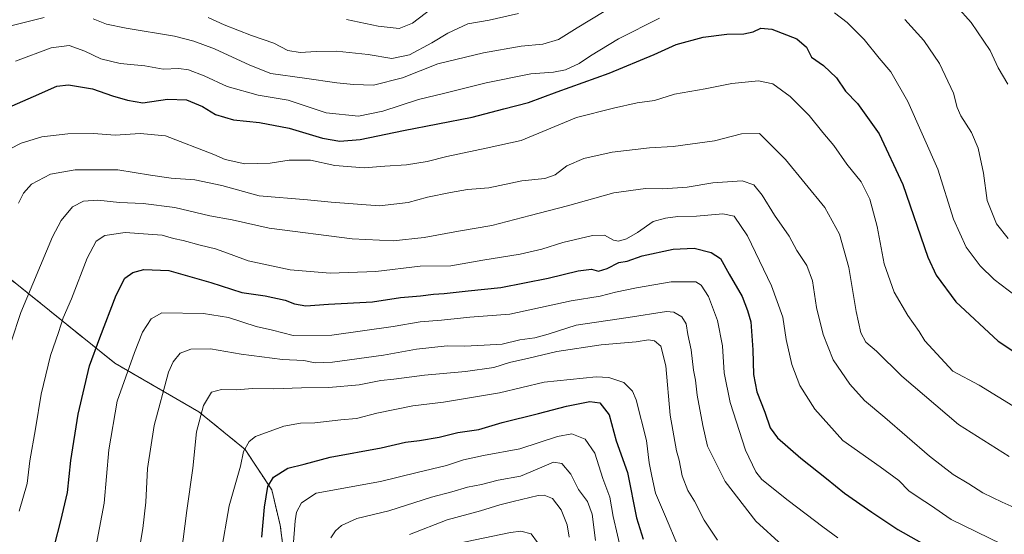
# Model space of a CAD drawing. Units: metres. Extents: x 634557 to 638010, y 4738999 to 4741380.
# Drawn here: x 636129 to 636479, y 4739739 to 4739922 of the extents above; entities that cross this region are included whole.
import ezdxf

# ---------------------------------------------------------------- set-up
doc = ezdxf.new("R2010")
doc.units = ezdxf.units.M
doc.header["$MEASUREMENT"] = 0
doc.linetypes.add('TRAZOS', pattern=[0.75, 0.5, -0.25])
for name, color, linetype, lineweight in [('Arbolado forestal', 92, 'TRAZOS', 0), ('Arbolado forestal CxS', 92, 'Continuous', 0), ('Curva de nivel maestra', 36, 'Continuous', 30), ('Curva de nivel normal', 36, 'Continuous', 0)]:
    doc.layers.add(name, color=color, linetype=linetype, lineweight=lineweight)

# ---------------------------------------------------------------- blocks, each defined once
blk = doc.blocks.new('*U190')
at = {"layer": 'Curva de nivel normal', "color": 36, "linetype": 'Continuous', "lineweight": 0}
blk.add_polyline3d([(636239.69, 4739738.11, 865), (636241.27, 4739740.56, 865), (636243.38, 4739742.48, 865), (636248.85, 4739745, 865), (636260.26, 4739747.71, 865), (636275.36, 4739752.6, 865), (636282.64, 4739754.49, 865), (636288.11, 4739756.11, 865), (636293.08, 4739757.09, 865), (636299.08, 4739758.55, 865), (636306.96, 4739759.96, 865), (636312.85, 4739762.5, 865), (636318.67, 4739764.96, 865), (636321.58, 4739764.52, 865), (636324.78, 4739760.72, 865), (636327.58, 4739755.29, 865), (636330.68, 4739751.02, 865), (636332.45, 4739746.48, 865), (636333.59, 4739737.21, 865)], dxfattribs=at)
blk = doc.blocks.new('*U199')
at = {"layer": 'Curva de nivel normal', "color": 36, "linetype": 'Continuous', "lineweight": 0}
blk.add_polyline3d([(636267.59, 4739739.31, 860), (636280.89, 4739744.49, 860), (636292.75, 4739747.69, 860), (636299.67, 4739749.87, 860), (636304.4, 4739750.97, 860), (636313.19, 4739753.12, 860), (636315.4, 4739753.21, 860), (636318.3, 4739752.06, 860), (636321.42, 4739748.08, 860), (636323.54, 4739742.72, 860), (636324.24, 4739738.39, 860)], dxfattribs=at)
blk = doc.blocks.new('*U206')
at = {"layer": 'Curva de nivel normal', "color": 36, "linetype": 'Continuous', "lineweight": 0}
blk.add_polyline3d([(636284.56, 4739736.05, 855), (636303.42, 4739739.99, 855), (636307.09, 4739740.43, 855), (636310.78, 4739739.54, 855), (636315.21, 4739733.44, 855)], dxfattribs=at)

msp = doc.modelspace()

# ---------------------------------------------------------------- linework, layer by layer
at = {"layer": 'Arbolado forestal', "color": 92, "linetype": 'TRAZOS', "lineweight": 0}
msp.add_polyline3d([(636053.12, 4739932.28, 952.93), (636060.87, 4739913.81, 946.14), (636064.85, 4739892.36, 940.17), (636073.22, 4739872.35, 935.32), (636162.98, 4739800.11, 896.73), (636192.86, 4739782.8, 885.03), (636209.25, 4739769.44, 879.68), (636218.67, 4739755.18, 874.37), (636221.69, 4739742.59, 872.19), (636227.92, 4739694.53, 868.14), (636238.34, 4739653.63, 861.2), (636276.15, 4739594.06, 834.7), (636289.76, 4739549.98, 812.16), (636295.4, 4739517.98, 807.67), (636307.69, 4739480.88, 800.45), (636321.36, 4739438.19, 782.2), (636362.15, 4739383.81, 751.65), (636364.74, 4739381.25, 750.99), (636382.61, 4739363.61, 753.56), (636393.56, 4739342.42, 757.7), (636419.02, 4739324.31, 766.39), (636446.48, 4739320.9, 778.5), (636470.34, 4739328.78, 790.57), (636479.15, 4739348.17, 798.15)], dxfattribs=at)
at = {"layer": 'Arbolado forestal CxS', "color": 92, "linetype": 'Continuous', "lineweight": 0}
for points in [[(635687.39, 4739696.45, 887.04), (635762.57, 4739885.48, 935.71), (635763.03, 4739901.19, 938.99), (635792.71, 4739905.59, 940.1), (635804.97, 4739907.4, 939.61), (635846.87, 4739936.88, 942.45), (635880.73, 4739945.35, 945.81), (635899.55, 4739943.46, 947.18), (635975.75, 4739941.58, 955.49), (635993.63, 4739926.52, 949.86), (636019.03, 4739922.76, 951.85), (636047.52, 4739931.1, 953.77), (636053.12, 4739932.28, 952.93), (636053.12, 4739932.28, 952.93), (636060.87, 4739913.81, 946.14), (636064.85, 4739892.36, 940.17), (636073.22, 4739872.35, 935.32), (636162.98, 4739800.11, 896.73), (636192.86, 4739782.8, 885.03), (636209.25, 4739769.44, 879.68), (636218.68, 4739755.18, 874.37), (636221.69, 4739742.59, 872.19), (636227.92, 4739694.53, 868.14)], [(636227.92, 4739694.53, 868.14), (636221.69, 4739742.59, 872.19), (636218.68, 4739755.18, 874.37), (636209.25, 4739769.44, 879.68), (636192.86, 4739782.8, 885.03), (636162.98, 4739800.11, 896.73), (636073.22, 4739872.35, 935.32)]]:
    msp.add_polyline3d(points, dxfattribs=at)
at = {"layer": 'Curva de nivel maestra', "color": 36, "linetype": 'Continuous', "lineweight": 30}
for points in [[(636112.38, 4739885.2, 925), (636134.16, 4739894.66, 925), (636142.46, 4739898.35, 925), (636146.52, 4739898.82, 925), (636155.05, 4739897.39, 925), (636162.17, 4739894.98, 925), (636167.44, 4739893.44, 925), (636172.9, 4739892.51, 925), (636181.68, 4739893.8, 925), (636188.44, 4739893.5, 925), (636194.11, 4739891.21, 925), (636198.77, 4739888.38, 925), (636205.11, 4739886.41, 925), (636214.39, 4739885.45, 925), (636224.9, 4739883.51, 925), (636236.73, 4739879.93, 925), (636242.85, 4739878.85, 925), (636250.06, 4739879.4, 925), (636265.44, 4739882.68, 925), (636289.81, 4739887.42, 925), (636301, 4739890.36, 925), (636309.85, 4739892.62, 925), (636320.03, 4739896.35, 925), (636338.44, 4739903.05, 925), (636354.38, 4739909.62, 925), (636362.21, 4739913.15, 925), (636371.78, 4739915.82, 925), (636380.16, 4739916.82, 925), (636386.21, 4739916.92, 925), (636389.54, 4739917.62, 925), (636392.3, 4739918.96, 925), (636396.19, 4739918.64, 925), (636405.07, 4739915.19, 925), (636408.45, 4739912.2, 925), (636410.23, 4739908.7, 925), (636414.48, 4739905.71, 925), (636419.09, 4739901.31, 925), (636422.31, 4739896.58, 925), (636426.58, 4739892.19, 925), (636434.24, 4739881.47, 925), (636442.62, 4739863.51, 925), (636451.51, 4739837.68, 925), (636454.49, 4739831.34, 925), (636461.49, 4739821.83, 925), (636476.42, 4739807.94, 925), (636491.51, 4739798.02, 925)], [(636141.54, 4739735.45, 900), (636143.85, 4739744.12, 900), (636146.2, 4739754.24, 900), (636147.42, 4739765.57, 900), (636149.95, 4739782.01, 900), (636154.02, 4739799.13, 900), (636157.71, 4739809.08, 900), (636163.51, 4739824.28, 900), (636166.58, 4739830.2, 900), (636169.35, 4739832.23, 900), (636173.25, 4739833.33, 900), (636182.11, 4739832.97, 900), (636197.11, 4739828.76, 900), (636208.09, 4739825.15, 900), (636216.39, 4739824.02, 900), (636223.44, 4739822.49, 900), (636226.78, 4739821.14, 900), (636230.78, 4739820.44, 900), (636238.78, 4739821.07, 900), (636254.45, 4739821.87, 900), (636264.37, 4739823.4, 900), (636271.47, 4739824.04, 900), (636276.06, 4739824.62, 900), (636279.86, 4739824.81, 900), (636288.44, 4739825.77, 900), (636300, 4739826.89, 900), (636316.75, 4739830.26, 900), (636327.45, 4739832.91, 900), (636332.12, 4739833.39, 900), (636334.6, 4739832.76, 900), (636337.73, 4739833.68, 900), (636341.91, 4739835.79, 900), (636344.78, 4739836.3, 900), (636350.12, 4739838.15, 900), (636361.12, 4739840.52, 900), (636368.6, 4739840.92, 900), (636374.65, 4739839.41, 900), (636377.95, 4739837.21, 900), (636381.04, 4739831.7, 900), (636385.64, 4739823.8, 900), (636387.56, 4739818.83, 900), (636388.66, 4739814.72, 900), (636389.46, 4739804.88, 900), (636389.62, 4739796.03, 900), (636390.81, 4739789.88, 900), (636393.7, 4739782.72, 900), (636395.58, 4739777.11, 900), (636398.2, 4739773.6, 900), (636406.5, 4739766.43, 900), (636415.58, 4739759.18, 900), (636421.99, 4739753.92, 900), (636431.67, 4739747.23, 900), (636440.84, 4739741.12, 900), (636455.79, 4739732.63, 900)], [(636215.12, 4739738.39, 875), (636216.1, 4739749.04, 875), (636217.24, 4739756.34, 875), (636219.25, 4739759.7, 875), (636224.37, 4739762.87, 875), (636230.15, 4739764.27, 875), (636239.47, 4739766.72, 875), (636257.48, 4739770, 875), (636266.12, 4739772.08, 875), (636271.13, 4739772.64, 875), (636278.12, 4739773.85, 875), (636284.78, 4739775.49, 875), (636292.2, 4739776.56, 875), (636300.45, 4739779.01, 875), (636313.3, 4739782.2, 875), (636323.28, 4739784.87, 875), (636331.58, 4739786.52, 875), (636335.09, 4739786.03, 875), (636338.48, 4739781.75, 875), (636340.88, 4739772.49, 875), (636344.96, 4739761.26, 875), (636348.18, 4739745.19, 875), (636350.48, 4739737.7, 875)]]:
    msp.add_polyline3d(points, dxfattribs=at)
at = {"layer": 'Curva de nivel normal', "color": 36, "linetype": 'Continuous', "lineweight": 0}
for points in [[(636479.96, 4739899.15, 940), (636476.48, 4739904.84, 940), (636473.69, 4739911.07, 940), (636466.89, 4739920.94, 940), (636456.69, 4739932.41, 940)], [(636155.34, 4739922.29, 935), (636160.03, 4739920.42, 935), (636166.99, 4739918.95, 935), (636184.2, 4739916.16, 935), (636191.05, 4739914.32, 935), (636198.38, 4739911.66, 935), (636210.94, 4739905.89, 935), (636218.4, 4739902.85, 935), (636230.28, 4739901.23, 935), (636241.74, 4739899.52, 935), (636247.72, 4739899, 935), (636254.78, 4739898.73, 935), (636265.1, 4739901.38, 935), (636277.62, 4739906.26, 935), (636293.8, 4739910.25, 935), (636307.22, 4739912.56, 935), (636314.84, 4739913.25, 935), (636320.4, 4739914.94, 935), (636327.04, 4739919.14, 935), (636336.63, 4739924.83, 935)], [(636306.3, 4739924.2, 940), (636295.84, 4739921.75, 940), (636288.3, 4739920.48, 940), (636281.12, 4739917.24, 940), (636275.5, 4739913.71, 940), (636267.56, 4739909.46, 940), (636261.27, 4739908.22, 940), (636252.87, 4739909.6, 940), (636241.67, 4739910.8, 940), (636234.45, 4739910.7, 940), (636228.8, 4739910.34, 940), (636224.44, 4739911.03, 940), (636219.38, 4739913.66, 940), (636211.45, 4739916.41, 940), (636201.76, 4739920.14, 940), (636196.13, 4739922.77, 940)], [(636275.67, 4739926.04, 945), (636268.68, 4739920.7, 945), (636263.94, 4739918.89, 945), (636256.44, 4739919.72, 945), (636245.26, 4739922.05, 945)], [(636418.39, 4739924.41, 930), (636422.9, 4739921.03, 930), (636428.89, 4739914.94, 930), (636434.2, 4739908.32, 930), (636438.36, 4739903.52, 930), (636444.38, 4739892.99, 930), (636455.09, 4739868.96, 930), (636460.61, 4739851.24, 930), (636465.11, 4739841.3, 930), (636470.08, 4739834.63, 930), (636475.09, 4739829.76, 930), (636482.54, 4739824.15, 930)], [(636118.85, 4739917.98, 935), (636137.88, 4739922.75, 935)], [(636127.77, 4739907.31, 930), (636140.44, 4739912.03, 930), (636146.77, 4739912.83, 930), (636152.34, 4739910.76, 930), (636158.01, 4739908.05, 930), (636164.9, 4739906.44, 930), (636173.69, 4739905.59, 930), (636180.19, 4739904.47, 930), (636185.71, 4739904.65, 930), (636189.11, 4739904.16, 930), (636194.71, 4739902.06, 930), (636202.86, 4739898.22, 930), (636213.89, 4739895.22, 930), (636224.47, 4739893.37, 930), (636237.96, 4739888.89, 930), (636249.45, 4739887.76, 930), (636258.11, 4739889.55, 930), (636270.76, 4739893.63, 930), (636280.11, 4739895.94, 930), (636294.78, 4739899.58, 930), (636310.58, 4739902.74, 930), (636318.65, 4739903.35, 930), (636322.92, 4739904.23, 930), (636327.78, 4739906.39, 930), (636331.78, 4739909.15, 930), (636341.78, 4739915.13, 930), (636356.32, 4739922.54, 930)], [(636443.32, 4739922.08, 935), (636450.06, 4739914.62, 935), (636455.67, 4739906.4, 935), (636460.68, 4739895.9, 935), (636461.88, 4739890.79, 935), (636463.19, 4739887.8, 935), (636466.98, 4739881.98, 935), (636469.44, 4739876.38, 935), (636471.22, 4739867.49, 935), (636472.53, 4739857.8, 935), (636475.92, 4739849.51, 935), (636480, 4739844.36, 935)], [(636121.77, 4739874.14, 920), (636129.77, 4739878.14, 920), (636137.11, 4739880.38, 920), (636146.35, 4739881.47, 920), (636155.43, 4739881.59, 920), (636163.06, 4739880.94, 920), (636172.02, 4739881.64, 920), (636180.92, 4739880.8, 920), (636198.18, 4739874.14, 920), (636202.2, 4739872.37, 920), (636209.08, 4739870.85, 920), (636218.17, 4739871.1, 920), (636224.88, 4739872.1, 920), (636232.45, 4739872.15, 920), (636241.12, 4739870.29, 920), (636251.45, 4739869.43, 920), (636258.78, 4739870.05, 920), (636266.45, 4739870.51, 920), (636273.78, 4739871.63, 920), (636280.78, 4739873.44, 920), (636294.78, 4739876.36, 920), (636307.21, 4739879.06, 920), (636326.82, 4739887.21, 920), (636339.95, 4739890.53, 920), (636348.42, 4739892.42, 920), (636354.52, 4739893.31, 920), (636361.6, 4739895.57, 920), (636372.54, 4739897.39, 920), (636382, 4739899.27, 920), (636391.37, 4739900.31, 920), (636396.49, 4739899.21, 920), (636402.62, 4739894.67, 920), (636409.45, 4739888.01, 920), (636414.31, 4739881.97, 920), (636418.2, 4739877.32, 920), (636422.75, 4739870.69, 920), (636427.85, 4739864.46, 920), (636430.97, 4739858.24, 920), (636433.56, 4739848.59, 920), (636436.06, 4739835.39, 920), (636439.56, 4739825.26, 920), (636444.37, 4739816.97, 920), (636448.43, 4739811.36, 920), (636450.41, 4739808.01, 920), (636460.4, 4739797.2, 920), (636469.74, 4739792.24, 920), (636483.23, 4739783.98, 920)], [(636128.75, 4739856.84, 915), (636130.64, 4739860.47, 915), (636133.44, 4739863.56, 915), (636140.19, 4739867.1, 915), (636148.92, 4739868.75, 915), (636164.07, 4739868.7, 915), (636175.66, 4739866.83, 915), (636182.96, 4739865.77, 915), (636191.44, 4739865.17, 915), (636200.99, 4739863.16, 915), (636214.25, 4739859.43, 915), (636231.33, 4739858.06, 915), (636239.74, 4739857.2, 915), (636256.91, 4739855.97, 915), (636267.09, 4739857.07, 915), (636273.94, 4739858.98, 915), (636282.1, 4739860.71, 915), (636288.21, 4739861.71, 915), (636295.7, 4739862.36, 915), (636307.45, 4739864.8, 915), (636315.55, 4739865.65, 915), (636319.3, 4739866.92, 915), (636323.38, 4739870.1, 915), (636329.38, 4739872.66, 915), (636339.49, 4739874.97, 915), (636352.78, 4739876.52, 915), (636361.13, 4739877.02, 915), (636375.8, 4739879, 915), (636385.45, 4739881.43, 915), (636391.8, 4739881.63, 915), (636401.06, 4739872.37, 915), (636414.93, 4739855.3, 915), (636420.17, 4739845.88, 915), (636423.46, 4739834.08, 915), (636426.05, 4739818.44, 915), (636427.71, 4739810.84, 915), (636429.57, 4739807.52, 915), (636433.35, 4739804.39, 915), (636442.33, 4739795.44, 915), (636462.46, 4739778.28, 915), (636480.4, 4739766.95, 915)], [(636126.24, 4739807.72, 910), (636129.68, 4739818.03, 910), (636140.93, 4739844.95, 910), (636143.98, 4739850.7, 910), (636147.98, 4739855.58, 910), (636151.9, 4739857.52, 910), (636156.97, 4739857.93, 910), (636164.7, 4739857.08, 910), (636173.08, 4739856.73, 910), (636184.29, 4739855.33, 910), (636196.66, 4739852.43, 910), (636204.69, 4739850.9, 910), (636217.78, 4739847.94, 910), (636247.28, 4739844.23, 910), (636261.78, 4739843.54, 910), (636272.83, 4739844.68, 910), (636284.94, 4739846.9, 910), (636296.82, 4739848.92, 910), (636310.36, 4739852.5, 910), (636323.68, 4739855.92, 910), (636340.1, 4739860.54, 910), (636351.28, 4739862.11, 910), (636357.44, 4739861.92, 910), (636366.06, 4739862.53, 910), (636375.24, 4739864.07, 910), (636385.57, 4739864.82, 910), (636389.81, 4739863.42, 910), (636392.71, 4739859.65, 910), (636397.16, 4739852.65, 910), (636402.31, 4739845.12, 910), (636405.06, 4739840.06, 910), (636408.54, 4739834.72, 910), (636410.61, 4739829.27, 910), (636412, 4739819.88, 910), (636414.32, 4739810.25, 910), (636417.96, 4739801.22, 910), (636423.8, 4739792.62, 910), (636429, 4739786.83, 910), (636436.29, 4739780.78, 910), (636452.12, 4739767.05, 910), (636460.5, 4739760.58, 910), (636466.09, 4739757.29, 910), (636471.02, 4739754.1, 910), (636477.9, 4739750.8, 910), (636483.22, 4739748.35, 910)], [(636129.04, 4739747.56, 905), (636131.89, 4739757.39, 905), (636132.85, 4739765.48, 905), (636134.8, 4739776.76, 905), (636136.82, 4739789.11, 905), (636140.16, 4739802.78, 905), (636143, 4739810.95, 905), (636144.64, 4739816.2, 905), (636147.61, 4739822.98, 905), (636153.21, 4739837.32, 905), (636156.37, 4739843.36, 905), (636159.44, 4739845.34, 905), (636166.65, 4739846.43, 905), (636174.86, 4739845.89, 905), (636179.84, 4739845.46, 905), (636183.76, 4739844.32, 905), (636187.26, 4739843.63, 905), (636193.27, 4739841.92, 905), (636198.7, 4739840.66, 905), (636204.33, 4739838.69, 905), (636210.33, 4739836.46, 905), (636225.22, 4739833.16, 905), (636239.39, 4739832.02, 905), (636255.62, 4739832.58, 905), (636271.39, 4739834.52, 905), (636282.28, 4739834.68, 905), (636293.61, 4739836.64, 905), (636306.84, 4739838.79, 905), (636314.5, 4739840.5, 905), (636322, 4739842.86, 905), (636332.5, 4739845.41, 905), (636336.78, 4739845.57, 905), (636339.94, 4739843.75, 905), (636341.72, 4739843.42, 905), (636344.53, 4739844.24, 905), (636348.49, 4739846.51, 905), (636354.04, 4739850.38, 905), (636358.45, 4739851.54, 905), (636362.78, 4739852.16, 905), (636369.45, 4739852.29, 905), (636378.79, 4739853.11, 905), (636382.78, 4739852.25, 905), (636387.54, 4739845.23, 905), (636396.01, 4739827.56, 905), (636400.03, 4739816.46, 905), (636401.3, 4739808.52, 905), (636403.22, 4739799.61, 905), (636406.06, 4739792.19, 905), (636411.36, 4739783.76, 905), (636421.35, 4739772.61, 905), (636434.59, 4739763.34, 905), (636441.19, 4739758.42, 905), (636444.76, 4739754.85, 905), (636448.43, 4739752.31, 905), (636452.44, 4739749.74, 905), (636459.85, 4739744.67, 905), (636477.73, 4739735.9, 905)], [(636155.02, 4739728.52, 895), (636159.2, 4739750.39, 895), (636160.82, 4739769.29, 895), (636163.8, 4739786.66, 895), (636169.97, 4739803.87, 895), (636172.84, 4739811.04, 895), (636175.93, 4739815.81, 895), (636179.62, 4739817.98, 895), (636194.43, 4739817.71, 895), (636203.3, 4739816.26, 895), (636213.16, 4739813.16, 895), (636218.9, 4739811.85, 895), (636226.32, 4739809.93, 895), (636240.04, 4739809.98, 895), (636261.78, 4739813.05, 895), (636271.4, 4739814.8, 895), (636278.95, 4739815.4, 895), (636289.02, 4739816.4, 895), (636303.18, 4739817.52, 895), (636324.99, 4739822.25, 895), (636335.27, 4739823.87, 895), (636340.7, 4739825.28, 895), (636348.11, 4739826.88, 895), (636360.39, 4739828.99, 895), (636369.23, 4739828.97, 895), (636371.03, 4739827.81, 895), (636373.66, 4739823.8, 895), (636376.92, 4739815.25, 895), (636378.64, 4739806.19, 895), (636379.27, 4739796.72, 895), (636381.4, 4739786.18, 895), (636386.86, 4739769.22, 895), (636390.51, 4739761.52, 895), (636392.6, 4739758.85, 895), (636402, 4739751.39, 895), (636414.24, 4739742.06, 895), (636419.62, 4739738.06, 895)], [(636171.53, 4739733.06, 890), (636172.95, 4739741.39, 890), (636173.99, 4739750.72, 890), (636174.64, 4739762.72, 890), (636176.95, 4739778.03, 890), (636182.07, 4739796.91, 890), (636183.66, 4739800.54, 890), (636186.22, 4739803.66, 890), (636189.91, 4739805.03, 890), (636196.89, 4739805.16, 890), (636207.78, 4739803.23, 890), (636222.45, 4739801.43, 890), (636230.12, 4739801.03, 890), (636234.12, 4739800.17, 890), (636240.23, 4739800.46, 890), (636258.36, 4739802.89, 890), (636270.1, 4739805.06, 890), (636280.92, 4739806.19, 890), (636287.12, 4739806.14, 890), (636294.12, 4739806.51, 890), (636300.51, 4739806.85, 890), (636306.7, 4739808.4, 890), (636312.09, 4739809.06, 890), (636316.77, 4739810.39, 890), (636326.7, 4739813.6, 890), (636345.12, 4739816.27, 890), (636358.83, 4739818.42, 890), (636361.38, 4739818.16, 890), (636364.21, 4739816.58, 890), (636365.72, 4739814.06, 890), (636366.36, 4739810.25, 890), (636367.51, 4739804.84, 890), (636368.39, 4739797.58, 890), (636369.04, 4739794.06, 890), (636369.65, 4739788.72, 890), (636371.65, 4739778.03, 890), (636373.31, 4739770.62, 890), (636379.56, 4739758.1, 890), (636390.48, 4739744.06, 890), (636399.86, 4739735.46, 890)], [(636186.59, 4739732.06, 885), (636188.53, 4739747.82, 885), (636190.68, 4739762.8, 885), (636191.92, 4739775.76, 885), (636194.41, 4739785.12, 885), (636197.29, 4739789.76, 885), (636200.89, 4739790.8, 885), (636206.22, 4739790.61, 885), (636211.86, 4739791.14, 885), (636219.41, 4739791.02, 885), (636229.26, 4739791.34, 885), (636238.94, 4739791.42, 885), (636249.66, 4739792.4, 885), (636257.42, 4739793.95, 885), (636262.06, 4739794.38, 885), (636272.89, 4739795.87, 885), (636287.39, 4739797.11, 885), (636297.46, 4739798.54, 885), (636303.02, 4739800.3, 885), (636309.87, 4739801.81, 885), (636319.89, 4739804.24, 885), (636335.64, 4739806.56, 885), (636347.97, 4739807.66, 885), (636352.44, 4739808.35, 885), (636354.55, 4739807.99, 885), (636356.78, 4739806.07, 885), (636358.58, 4739799.2, 885), (636360.04, 4739781.63, 885), (636362.27, 4739768.93, 885), (636363.27, 4739765.66, 885), (636364.32, 4739760.11, 885), (636366.36, 4739754.9, 885), (636368.73, 4739751.08, 885), (636372.16, 4739744.37, 885), (636376.9, 4739737.34, 885)], [(636197.63, 4739715.43, 880), (636203.54, 4739749.47, 880), (636207.62, 4739763.56, 880), (636208.65, 4739768.7, 880), (636210.69, 4739772.29, 880), (636212.91, 4739774.03, 880), (636223.01, 4739777.7, 880), (636228.86, 4739778.77, 880), (636234.02, 4739778.96, 880), (636243.15, 4739780.04, 880), (636248.74, 4739780.48, 880), (636255.93, 4739782.34, 880), (636268.74, 4739784.96, 880), (636279.65, 4739786.2, 880), (636299.45, 4739789.58, 880), (636315.38, 4739793.32, 880), (636333.86, 4739795.3, 880), (636338.26, 4739794.99, 880), (636343.64, 4739793.24, 880), (636346.7, 4739790.16, 880), (636347.99, 4739787.11, 880), (636351.62, 4739772.62, 880), (636352.66, 4739764.74, 880), (636353.6, 4739760.04, 880), (636354.88, 4739753.95, 880), (636358.45, 4739745.65, 880), (636362.76, 4739735.32, 880)], [(636225.73, 4739727.48, 870), (636226.99, 4739744.1, 870), (636227.51, 4739747.26, 870), (636229.21, 4739750.54, 870), (636234.45, 4739753.96, 870), (636257.22, 4739758.1, 870), (636270.3, 4739761.34, 870), (636280.72, 4739763.77, 870), (636286.68, 4739765.77, 870), (636293.78, 4739767.38, 870), (636306.78, 4739769.67, 870), (636320.12, 4739774.13, 870), (636325.12, 4739775.03, 870), (636329.93, 4739773.09, 870), (636333.31, 4739768.16, 870), (636336.13, 4739759.2, 870), (636338.63, 4739752.54, 870), (636339.81, 4739745.64, 870), (636342.93, 4739732.42, 870)]]:
    msp.add_polyline3d(points, dxfattribs=at)

# ---------------------------------------------------------------- block references
for name in ['*U206', '*U199', '*U190']:
    msp.add_blockref(name, (0, 0), dxfattribs=at)

doc.saveas('drawing.dxf')
